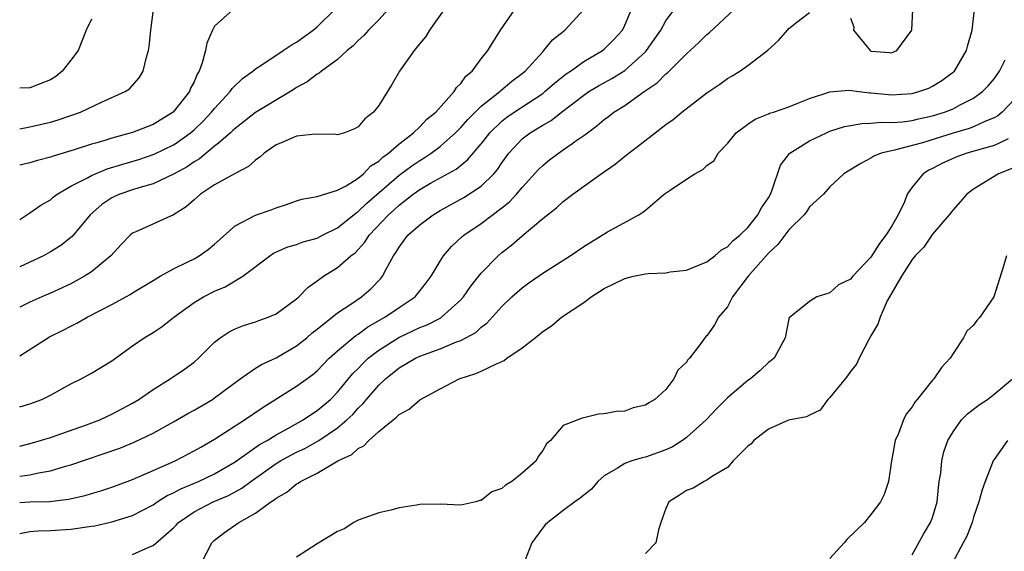
# Model space of a CAD drawing. Units: inches. Extents: x 2586000 to 2589000, y 1485000 to 1488000.
# Drawn here: x 2586000 to 2586096, y 1485868 to 1485920 of the extents above; entities that cross this region are included whole.
import ezdxf

# ---------------------------------------------------------------- set-up
doc = ezdxf.new("R2010")
doc.units = ezdxf.units.IN
doc.header["$MEASUREMENT"] = 0
doc.layers.add('LD25861485_2ft', color=166, linetype='Continuous')

msp = doc.modelspace()

# ---------------------------------------------------------------- linework, layer by layer
at = {"layer": 'LD25861485_2ft'}
for points, elevation in [([(2586000, 1485875.525), (2586001, 1485875.651), (2586001.847, 1485875.847), (2586003, 1485876.019), (2586004.471, 1485876.472), (2586005, 1485876.604), (2586009.75, 1485878.25), (2586011.174, 1485878.826), (2586013, 1485879.711), (2586015, 1485880.807), (2586016.39, 1485881.61), (2586017, 1485881.94), (2586018.787, 1485883), (2586019, 1485883.141), (2586021.499, 1485885), (2586023, 1485886.03), (2586023.592, 1485886.408), (2586025, 1485887.041), (2586027, 1485888.21), (2586027.99, 1485889), (2586028.525, 1485889.475), (2586029, 1485889.838), (2586031, 1485891.436), (2586032.294, 1485892.294), (2586033.323, 1485893), (2586034.232, 1485893.768), (2586035.213, 1485894.787), (2586035.381, 1485895), (2586035.764, 1485895.764), (2586036.457, 1485897), (2586036.687, 1485897.313), (2586037, 1485897.85), (2586037.849, 1485899), (2586039, 1485900.023), (2586040.298, 1485901), (2586041, 1485901.426), (2586043.319, 1485902.681), (2586045, 1485903.801), (2586046.22, 1485905), (2586046.581, 1485905.419), (2586047, 1485906.07), (2586047.68, 1485907), (2586048.599, 1485907.984), (2586049, 1485908.414), (2586049.76, 1485909), (2586051, 1485909.744), (2586051.808, 1485910.192), (2586052.824, 1485911), (2586055, 1485912.672), (2586055.482, 1485913), (2586056.429, 1485913.571), (2586057.725, 1485914.275), (2586059, 1485915.069), (2586061, 1485916.882), (2586061.113, 1485917), (2586062.495, 1485919), (2586063, 1485919.9), (2586064.319, 1485921.681)], 12066), ([(2586020.803, 1485921), (2586019, 1485919.386), (2586018.808, 1485919), (2586018.258, 1485917.742), (2586018.12, 1485917), (2586017.807, 1485915.807), (2586017.494, 1485915), (2586017.298, 1485914.702), (2586017, 1485913.972), (2586016.669, 1485913.331), (2586016.55, 1485913), (2586014.958, 1485911), (2586013, 1485909.794), (2586012.423, 1485909.577), (2586011, 1485909.003), (2586009, 1485908.472), (2586008.22, 1485908.22), (2586007.397, 1485907.984), (2586007, 1485907.871), (2586005.322, 1485907.322), (2586003.277, 1485906.724), (2586003, 1485906.61), (2586001.723, 1485906.277), (2586001, 1485906.061), (2586000, 1485905.818)], 12080), ([(2586000, 1485900.538), (2586001, 1485901.172), (2586002.052, 1485901.949), (2586003, 1485902.463), (2586003.276, 1485902.725), (2586003.645, 1485903), (2586005, 1485903.771), (2586006.607, 1485904.607), (2586007, 1485904.84), (2586008.536, 1485905.464), (2586010.062, 1485905.938), (2586011.612, 1485906.388), (2586013.11, 1485906.891), (2586015, 1485907.808), (2586015.246, 1485907.984), (2586016.668, 1485909), (2586017, 1485909.29), (2586017.874, 1485910.126), (2586018.705, 1485911), (2586019, 1485911.373), (2586020.521, 1485913), (2586020.702, 1485913.298), (2586021.708, 1485914.292), (2586022.725, 1485915), (2586023, 1485915.23), (2586023.607, 1485915.607), (2586025.688, 1485917), (2586026.456, 1485917.544), (2586027, 1485917.838), (2586028.621, 1485919), (2586029, 1485919.314), (2586030.742, 1485921)], 12078), ([(2586035.941, 1485921), (2586035, 1485920.009), (2586034.011, 1485919), (2586033.541, 1485918.459), (2586033, 1485917.981), (2586032.519, 1485917.481), (2586031.939, 1485917), (2586031, 1485916.121), (2586029.43, 1485915), (2586029.205, 1485914.795), (2586029, 1485914.704), (2586028.039, 1485913.961), (2586027, 1485913.402), (2586026.766, 1485913.234), (2586026.389, 1485913), (2586023, 1485910.96), (2586021, 1485909.414), (2586020.795, 1485909.205), (2586020.561, 1485909), (2586019.368, 1485907.984), (2586019, 1485907.671), (2586017.536, 1485906.464), (2586017, 1485906.157), (2586016.318, 1485905.682), (2586015, 1485904.947), (2586013, 1485904.009), (2586011.631, 1485903.631), (2586011, 1485903.423), (2586009.759, 1485903), (2586009.232, 1485902.768), (2586009, 1485902.651), (2586008.004, 1485901.996), (2586006.872, 1485901), (2586005.114, 1485898.886), (2586004.006, 1485897.994), (2586003, 1485897.374), (2586002.32, 1485897), (2586001, 1485896.379), (2586000, 1485895.935)], 12076), ([(2586041.397, 1485921), (2586039.97, 1485919), (2586039.608, 1485918.392), (2586039, 1485917.68), (2586038.451, 1485917), (2586037.021, 1485915), (2586036.29, 1485913.71), (2586035.864, 1485913), (2586035, 1485911.664), (2586034.484, 1485911), (2586033.66, 1485910.34), (2586033, 1485909.557), (2586032.635, 1485909.365), (2586031.668, 1485909), (2586031, 1485908.798), (2586030.824, 1485908.824), (2586028.849, 1485908.849), (2586027, 1485908.645), (2586025.424, 1485907.984), (2586025, 1485907.807), (2586023.821, 1485907), (2586023.4, 1485906.6), (2586023, 1485906.33), (2586022.311, 1485905.689), (2586021, 1485905.029), (2586019, 1485903.915), (2586017.616, 1485903), (2586017.296, 1485902.704), (2586017, 1485902.46), (2586016.24, 1485901.761), (2586015, 1485900.988), (2586011.338, 1485899.338), (2586011, 1485899.198), (2586010.766, 1485899), (2586009.901, 1485898.1), (2586008.897, 1485897), (2586007, 1485895.441), (2586006.335, 1485895), (2586005, 1485894.271), (2586004.139, 1485893.861), (2586003, 1485893.352), (2586002.156, 1485893), (2586001, 1485892.479), (2586000, 1485891.994)], 12074), ([(2586000, 1485887.249), (2586002.909, 1485889.091), (2586004.252, 1485889.748), (2586005, 1485890.147), (2586005.582, 1485890.418), (2586006.565, 1485891), (2586009, 1485892.263), (2586010.771, 1485893.229), (2586011, 1485893.382), (2586013, 1485894.585), (2586013.712, 1485895), (2586015, 1485895.718), (2586016.396, 1485896.396), (2586017, 1485896.711), (2586017.505, 1485897), (2586018.377, 1485897.623), (2586019, 1485898.127), (2586021, 1485899.912), (2586023, 1485900.961), (2586024.515, 1485901.485), (2586025, 1485901.679), (2586026.012, 1485901.988), (2586027, 1485902.346), (2586027.493, 1485902.507), (2586029, 1485902.769), (2586031, 1485903.393), (2586031.824, 1485903.824), (2586033, 1485904.571), (2586033.511, 1485905), (2586034.243, 1485905.757), (2586035, 1485906.215), (2586035.399, 1485906.601), (2586035.96, 1485907), (2586037, 1485907.922), (2586037.08, 1485907.984), (2586038.395, 1485909), (2586039, 1485909.579), (2586039.696, 1485910.305), (2586040.577, 1485911), (2586042.375, 1485913), (2586042.598, 1485913.402), (2586043, 1485913.785), (2586043.496, 1485914.504), (2586044.103, 1485915), (2586045, 1485916.19), (2586045.642, 1485917), (2586046.883, 1485919), (2586048.262, 1485921)], 12072), ([(2586000, 1485882.261), (2586001, 1485882.569), (2586002.169, 1485883), (2586003, 1485883.418), (2586005, 1485884.502), (2586006.004, 1485885), (2586007, 1485885.537), (2586009, 1485886.748), (2586011, 1485888.212), (2586012.137, 1485889), (2586013, 1485889.509), (2586013.892, 1485890.107), (2586015.016, 1485891), (2586017, 1485892.455), (2586017.91, 1485893), (2586019, 1485893.561), (2586020.021, 1485893.979), (2586021.757, 1485895), (2586024.378, 1485897), (2586024.754, 1485897.246), (2586026.138, 1485897.862), (2586027, 1485898.101), (2586027.649, 1485898.351), (2586029, 1485898.729), (2586029.525, 1485899), (2586031, 1485899.715), (2586032.804, 1485901.196), (2586033, 1485901.309), (2586033.858, 1485902.142), (2586037, 1485904.858), (2586038.234, 1485905.766), (2586039, 1485906.295), (2586039.451, 1485906.549), (2586040.11, 1485907), (2586041, 1485907.667), (2586041.358, 1485907.984), (2586042.502, 1485909), (2586043, 1485909.494), (2586043.706, 1485910.294), (2586045, 1485911.587), (2586046.802, 1485913), (2586046.898, 1485913.102), (2586047.983, 1485914.017), (2586049, 1485914.764), (2586049.286, 1485915), (2586051, 1485916.89), (2586051.119, 1485917), (2586051.955, 1485918.045), (2586053.144, 1485919), (2586055.008, 1485921)], 12070), ([(2586000, 1485878.439), (2586001.243, 1485878.757), (2586003, 1485879.293), (2586006.504, 1485880.504), (2586007.828, 1485881), (2586009, 1485881.545), (2586011, 1485882.632), (2586011.61, 1485883), (2586013, 1485883.97), (2586014.682, 1485885), (2586016.059, 1485885.94), (2586017, 1485886.628), (2586017.436, 1485887), (2586019, 1485888.577), (2586019.552, 1485889), (2586020.42, 1485889.58), (2586021, 1485889.862), (2586021.812, 1485890.188), (2586023, 1485890.548), (2586023.319, 1485890.681), (2586024.233, 1485891), (2586025, 1485891.332), (2586027, 1485892.811), (2586027.211, 1485893), (2586028.081, 1485893.919), (2586029, 1485894.549), (2586029.607, 1485895), (2586031, 1485895.855), (2586032.301, 1485897), (2586032.699, 1485897.301), (2586033.66, 1485898.339), (2586034.066, 1485899), (2586035.957, 1485901), (2586036.515, 1485901.485), (2586037, 1485901.946), (2586038.37, 1485903), (2586039, 1485903.45), (2586040.064, 1485904.064), (2586042.553, 1485905.447), (2586043.662, 1485906.338), (2586045, 1485907.917), (2586045.051, 1485907.984), (2586045.828, 1485909), (2586047, 1485910.131), (2586047.487, 1485910.513), (2586048.197, 1485911), (2586051, 1485912.836), (2586051.215, 1485913), (2586052.159, 1485913.841), (2586053.275, 1485914.725), (2586053.694, 1485915), (2586055, 1485915.946), (2586056.82, 1485917), (2586057, 1485917.144), (2586057.93, 1485918.07), (2586058.765, 1485919), (2586059, 1485919.479), (2586059.646, 1485921)], 12068), ([(2586000, 1485872.944), (2586001, 1485872.999), (2586002.947, 1485873.053), (2586004.747, 1485873.252), (2586006.386, 1485873.614), (2586007, 1485873.81), (2586007.925, 1485874.076), (2586009, 1485874.445), (2586011, 1485875.19), (2586013, 1485876.048), (2586015.161, 1485877), (2586017, 1485877.965), (2586017.649, 1485878.351), (2586019, 1485879.112), (2586021, 1485880.417), (2586021.929, 1485881), (2586023.75, 1485882.25), (2586027, 1485884.298), (2586028.568, 1485885.432), (2586029, 1485885.796), (2586030.18, 1485887), (2586031, 1485887.737), (2586032.771, 1485889.229), (2586033, 1485889.365), (2586033.941, 1485890.059), (2586035.605, 1485891), (2586037, 1485891.966), (2586038.551, 1485893), (2586039.643, 1485894.357), (2586040.129, 1485895), (2586041, 1485896.486), (2586041.324, 1485897), (2586042.109, 1485897.891), (2586043.135, 1485898.865), (2586043.296, 1485899), (2586045, 1485900.159), (2586047, 1485901.661), (2586047.746, 1485902.254), (2586048.431, 1485903), (2586049, 1485903.671), (2586050.593, 1485905.407), (2586051, 1485905.806), (2586051.661, 1485906.339), (2586052.526, 1485907), (2586053, 1485907.313), (2586053.927, 1485907.984), (2586054.132, 1485908.132), (2586055, 1485908.728), (2586055.35, 1485909), (2586056.315, 1485909.685), (2586057, 1485910.28), (2586057.42, 1485910.58), (2586057.942, 1485911), (2586059, 1485911.662), (2586060.891, 1485913), (2586062.148, 1485913.852), (2586063, 1485914.732), (2586063.157, 1485914.843), (2586065, 1485916.677), (2586065.377, 1485917), (2586066.222, 1485917.778), (2586067, 1485918.564), (2586067.241, 1485918.759), (2586069.676, 1485921)], 12064), ([(2586000, 1485909.361), (2586001, 1485909.558), (2586003, 1485910.027), (2586003.758, 1485910.243), (2586005.921, 1485911), (2586007.964, 1485911.964), (2586010.286, 1485913), (2586010.711, 1485913.288), (2586011.655, 1485914.345), (2586012.049, 1485915), (2586012.356, 1485916.356), (2586012.553, 1485917), (2586012.61, 1485917.39), (2586012.776, 1485919), (2586013.046, 1485921)], 12082), ([(2586000, 1485869.934), (2586001, 1485870.113), (2586001.809, 1485870.191), (2586003, 1485870.211), (2586005, 1485870.343), (2586007, 1485870.626), (2586007.319, 1485870.681), (2586009, 1485871.043), (2586011, 1485871.673), (2586013, 1485872.719), (2586013.411, 1485873), (2586014.383, 1485873.617), (2586015, 1485873.887), (2586015.717, 1485874.283), (2586017.45, 1485875), (2586019, 1485875.735), (2586021, 1485876.914), (2586023.388, 1485878.612), (2586024.114, 1485879), (2586025, 1485879.536), (2586026.149, 1485880.149), (2586027.654, 1485881), (2586028.435, 1485881.565), (2586029, 1485881.913), (2586030.301, 1485883), (2586031, 1485883.694), (2586032.495, 1485885.505), (2586033, 1485886.009), (2586033.477, 1485886.523), (2586033.988, 1485887), (2586035, 1485887.791), (2586036.964, 1485889.037), (2586038.329, 1485889.67), (2586039, 1485890.002), (2586039.722, 1485890.278), (2586041.047, 1485890.953), (2586041.113, 1485891), (2586043, 1485892.692), (2586043.281, 1485893), (2586043.978, 1485894.022), (2586045, 1485895.303), (2586046.641, 1485897), (2586047, 1485897.312), (2586047.955, 1485898.045), (2586049, 1485898.945), (2586051, 1485900.623), (2586052.331, 1485901.669), (2586053, 1485902.29), (2586053.942, 1485903), (2586056.698, 1485905), (2586058.056, 1485905.944), (2586059, 1485906.711), (2586060.651, 1485907.984), (2586061.968, 1485909), (2586063, 1485909.785), (2586063.708, 1485910.292), (2586064.543, 1485911), (2586067, 1485912.878), (2586068.26, 1485913.74), (2586069, 1485914.277), (2586069.463, 1485914.537), (2586070.217, 1485915), (2586071, 1485915.549), (2586072.949, 1485917.051), (2586073.999, 1485918.001), (2586074.847, 1485919), (2586075, 1485919.147), (2586075.765, 1485919.765), (2586077, 1485920.717)], 12062), ([(2586011, 1485867.869), (2586012.599, 1485868.599), (2586013, 1485868.746), (2586015, 1485870.467), (2586015.262, 1485870.738), (2586015.483, 1485871), (2586017, 1485872.028), (2586018.863, 1485873), (2586020.369, 1485873.631), (2586021.669, 1485874.331), (2586022.534, 1485875), (2586025, 1485876.744), (2586025.422, 1485877), (2586026.443, 1485877.557), (2586027, 1485877.841), (2586027.789, 1485878.211), (2586029.156, 1485879), (2586031, 1485880.232), (2586031.907, 1485881), (2586032.47, 1485881.53), (2586033, 1485882.134), (2586033.453, 1485882.547), (2586033.806, 1485883), (2586035, 1485884.382), (2586035.661, 1485885), (2586037, 1485886.071), (2586038.586, 1485887), (2586039, 1485887.196), (2586041, 1485887.919), (2586042.596, 1485888.596), (2586043, 1485888.738), (2586043.506, 1485889), (2586044.466, 1485889.534), (2586045, 1485890.051), (2586045.557, 1485890.443), (2586047, 1485892.038), (2586047.996, 1485893), (2586049, 1485893.886), (2586049.648, 1485894.352), (2586051, 1485895.295), (2586053.673, 1485897), (2586055, 1485897.906), (2586055.672, 1485898.329), (2586057.322, 1485899.322), (2586060.357, 1485901), (2586060.76, 1485901.24), (2586061, 1485901.459), (2586062.85, 1485903), (2586063.409, 1485903.409), (2586065, 1485904.483), (2586065.825, 1485905), (2586066.604, 1485905.396), (2586067, 1485905.801), (2586067.701, 1485906.299), (2586068.1, 1485907), (2586069, 1485907.935), (2586069.04, 1485907.984), (2586069.867, 1485909), (2586071, 1485909.842), (2586071.697, 1485910.303), (2586073, 1485910.831), (2586073.111, 1485910.889), (2586073.482, 1485911), (2586075, 1485911.529), (2586075.863, 1485911.863), (2586077, 1485912.334), (2586079, 1485912.992), (2586080.854, 1485913.146), (2586081.835, 1485913), (2586082.874, 1485912.873), (2586083, 1485912.877), (2586084.712, 1485912.712), (2586085, 1485912.703), (2586087, 1485912.831), (2586087.651, 1485913), (2586088.646, 1485913.354), (2586089, 1485913.522), (2586089.912, 1485914.088), (2586091.062, 1485914.938), (2586091.128, 1485915), (2586092.322, 1485917), (2586092.453, 1485917.547), (2586092.854, 1485919), (2586093.098, 1485921)], 12060), ([(2586081, 1485920.179), (2586081.331, 1485919.331), (2586081.3, 1485919), (2586082.921, 1485917), (2586083, 1485916.961), (2586084.808, 1485916.808), (2586085, 1485916.778), (2586085.517, 1485917), (2586086.995, 1485919), (2586087.074, 1485921)], 12062), ([(2586007, 1485920.064), (2586006.491, 1485919), (2586005.699, 1485917), (2586005, 1485916.057), (2586004.153, 1485915), (2586003.513, 1485914.487), (2586003, 1485914.155), (2586001, 1485913.388), (2586000, 1485913.325)], 12084), ([(2586017.693, 1485867), (2586018.732, 1485869), (2586019, 1485869.259), (2586019.985, 1485870.015), (2586021.353, 1485871), (2586023, 1485871.896), (2586024.482, 1485873), (2586024.804, 1485873.196), (2586025, 1485873.374), (2586026.052, 1485873.948), (2586027, 1485874.76), (2586027.165, 1485874.835), (2586027.378, 1485875), (2586029, 1485875.808), (2586031.004, 1485877), (2586032.369, 1485877.63), (2586033, 1485878.221), (2586033.545, 1485878.455), (2586034.034, 1485879), (2586035, 1485879.854), (2586036.404, 1485881), (2586036.752, 1485881.249), (2586037, 1485881.532), (2586037.964, 1485882.036), (2586039, 1485882.947), (2586041, 1485884.036), (2586042.844, 1485885), (2586044.486, 1485885.514), (2586045, 1485885.751), (2586046.474, 1485886.474), (2586047.221, 1485886.779), (2586047.512, 1485887), (2586049, 1485888.037), (2586050.25, 1485889), (2586051, 1485889.631), (2586051.848, 1485890.152), (2586052.842, 1485891), (2586055, 1485892.453), (2586055.718, 1485893), (2586057, 1485893.804), (2586059, 1485894.797), (2586059.857, 1485895), (2586061, 1485895.245), (2586061.276, 1485895.275), (2586063, 1485895.349), (2586063.424, 1485895.424), (2586065, 1485895.599), (2586067, 1485896.417), (2586067.788, 1485897), (2586068.421, 1485897.579), (2586069, 1485897.863), (2586069.539, 1485898.461), (2586070.215, 1485899), (2586071, 1485899.761), (2586071.983, 1485901), (2586072.322, 1485901.678), (2586073, 1485902.654), (2586073.195, 1485903), (2586073.337, 1485903.337), (2586074.171, 1485905.829), (2586075.045, 1485906.955), (2586075.093, 1485907), (2586076.634, 1485907.984), (2586077, 1485908.218), (2586078.652, 1485909), (2586079, 1485909.14), (2586080.413, 1485909.587), (2586081, 1485909.708), (2586082.101, 1485909.899), (2586083, 1485909.925), (2586083.983, 1485910.017), (2586085, 1485909.988), (2586086.06, 1485910.06), (2586087, 1485910.19), (2586087.644, 1485910.356), (2586089, 1485910.639), (2586090.181, 1485911), (2586091, 1485911.321), (2586091.708, 1485911.708), (2586093, 1485912.358), (2586093.878, 1485913), (2586094.418, 1485913.582), (2586095, 1485914.248), (2586095.529, 1485915), (2586096.086, 1485916.087)], 12058), ([(2586097, 1485912.262), (2586095.788, 1485911), (2586095.36, 1485910.64), (2586095, 1485910.458), (2586094.106, 1485910.106), (2586093, 1485909.582), (2586092.58, 1485909.42), (2586091, 1485908.957), (2586088.022, 1485908.022), (2586087.882, 1485907.984), (2586085.291, 1485907.291), (2586085, 1485907.243), (2586083.986, 1485907), (2586083.278, 1485906.722), (2586083, 1485906.512), (2586082.001, 1485905.999), (2586080.764, 1485905.237), (2586080.338, 1485905), (2586079, 1485903.734), (2586078.355, 1485903), (2586077, 1485901.769), (2586076.709, 1485901.291), (2586076.475, 1485901), (2586075, 1485899.527), (2586073.916, 1485898.084), (2586073, 1485897.26), (2586071.025, 1485895), (2586069.514, 1485893), (2586069, 1485892.031), (2586068.143, 1485891), (2586067.741, 1485890.259), (2586067, 1485889.207), (2586066.888, 1485889.112), (2586066.798, 1485889), (2586066.303, 1485888.303), (2586065.296, 1485887), (2586065.144, 1485886.856), (2586065, 1485886.61), (2586064.162, 1485885.837), (2586063.794, 1485885), (2586063, 1485883.973), (2586061.917, 1485883), (2586061.326, 1485882.674), (2586061, 1485882.425), (2586059.819, 1485882.181), (2586059, 1485881.862), (2586058.175, 1485881.825), (2586057, 1485881.574), (2586056.449, 1485881.551), (2586055, 1485881.194), (2586054.83, 1485881.17), (2586054.431, 1485881), (2586053, 1485880.459), (2586051.74, 1485879), (2586051.349, 1485878.651), (2586051, 1485878.02), (2586050.559, 1485877.441), (2586050.363, 1485877), (2586049, 1485875.808), (2586047.989, 1485875), (2586047.361, 1485874.639), (2586047, 1485874.302), (2586046.033, 1485873.967), (2586045, 1485873.127), (2586044.876, 1485873.124), (2586044.464, 1485873), (2586043, 1485872.693), (2586041, 1485872.796), (2586039, 1485872.764), (2586038.698, 1485872.699), (2586037, 1485872.431), (2586036.196, 1485872.196), (2586035, 1485871.936), (2586033, 1485871.212), (2586032.588, 1485871), (2586031.622, 1485870.378), (2586031, 1485870.103), (2586029, 1485868.928), (2586027, 1485867.617)], 12056), ([(2586096.391, 1485908.391), (2586095.501, 1485907.984), (2586095, 1485907.756), (2586092.362, 1485907), (2586091.371, 1485906.63), (2586089.984, 1485906.016), (2586089, 1485905.514), (2586088.646, 1485905.354), (2586088.073, 1485905), (2586087, 1485903.694), (2586086.543, 1485903), (2586086.256, 1485902.256), (2586085.666, 1485901), (2586085, 1485899.865), (2586084.453, 1485899), (2586083.815, 1485898.184), (2586083, 1485896.875), (2586081.224, 1485895), (2586081, 1485894.722), (2586079.834, 1485894.166), (2586079, 1485893.39), (2586077.73, 1485893), (2586077, 1485892.552), (2586075.036, 1485890.964), (2586075, 1485890.84), (2586074.633, 1485889), (2586073.564, 1485887), (2586073.248, 1485886.752), (2586073, 1485886.584), (2586072.199, 1485885.801), (2586071.242, 1485885), (2586071, 1485884.84), (2586069, 1485883.149), (2586067.932, 1485882.068), (2586066.917, 1485881), (2586065, 1485879.285), (2586064.611, 1485879), (2586063.639, 1485878.361), (2586063, 1485878.074), (2586061, 1485877.368), (2586060.696, 1485877.304), (2586059.682, 1485877), (2586059, 1485876.747), (2586058.291, 1485876.291), (2586057, 1485875.549), (2586056.358, 1485875), (2586055.746, 1485874.254), (2586055, 1485873.673), (2586054.649, 1485873.352), (2586054.112, 1485873), (2586053, 1485872.167), (2586051.486, 1485871), (2586051.24, 1485870.759), (2586051, 1485870.466), (2586049.945, 1485869), (2586049.206, 1485867.206)], 12054), ([(2586097, 1485905.612), (2586095.431, 1485905), (2586093, 1485903.483), (2586092.337, 1485903), (2586091.725, 1485902.275), (2586091, 1485901.481), (2586090.633, 1485901), (2586089, 1485899.109), (2586088.148, 1485897.852), (2586087.303, 1485897), (2586087, 1485896.633), (2586085.967, 1485895), (2586084.806, 1485893), (2586084.594, 1485892.594), (2586083.9, 1485891), (2586083.678, 1485890.322), (2586083, 1485889.199), (2586082.756, 1485888.756), (2586081.844, 1485887), (2586081.575, 1485886.425), (2586081, 1485885.716), (2586080.717, 1485885.282), (2586080.472, 1485885), (2586079, 1485883.172), (2586078.791, 1485883), (2586078.046, 1485881.954), (2586077, 1485881.461), (2586076.709, 1485881.291), (2586074.97, 1485880.97), (2586073, 1485880.08), (2586071.587, 1485879), (2586071.333, 1485878.667), (2586071, 1485878.444), (2586069.556, 1485877), (2586069, 1485876.369), (2586067.456, 1485875.457), (2586067, 1485875.112), (2586066.746, 1485875), (2586065.675, 1485874.325), (2586065, 1485874.106), (2586064.339, 1485873.662), (2586063.299, 1485873), (2586063, 1485872.354), (2586062.516, 1485871), (2586062.283, 1485870.283), (2586062.037, 1485869), (2586061, 1485867.962)], 12052), ([(2586096.206, 1485897), (2586095.879, 1485895.879), (2586094.989, 1485893), (2586093.615, 1485891), (2586093.32, 1485890.68), (2586093, 1485890.217), (2586092.352, 1485889.648), (2586092.023, 1485889), (2586091, 1485887.472), (2586090.724, 1485887), (2586089.886, 1485886.114), (2586089.142, 1485885), (2586089, 1485884.856), (2586087.498, 1485883), (2586087.263, 1485882.737), (2586087, 1485882.264), (2586086.444, 1485881.556), (2586086.182, 1485881), (2586085.68, 1485879.68), (2586085.367, 1485879), (2586085.001, 1485877), (2586084.699, 1485875), (2586084.277, 1485873.723), (2586083.942, 1485873), (2586083, 1485871.762), (2586082.368, 1485871), (2586080.658, 1485869.342), (2586080.385, 1485869), (2586079, 1485867.486)], 12050), ([(2586087, 1485867.855), (2586088.132, 1485869.868), (2586088.815, 1485871), (2586089, 1485871.491), (2586089.444, 1485873), (2586089.585, 1485874.415), (2586089.662, 1485875), (2586089.8, 1485875.8), (2586089.907, 1485877), (2586090.115, 1485877.885), (2586090.504, 1485879), (2586091, 1485879.845), (2586091.833, 1485881), (2586092.409, 1485881.591), (2586093.55, 1485882.45), (2586094.359, 1485883), (2586095, 1485883.507), (2586096.791, 1485885)], 12048), ([(2586096.295, 1485879), (2586095, 1485877.136), (2586094.921, 1485877), (2586094.124, 1485875), (2586093.827, 1485874.173), (2586093.504, 1485873), (2586093, 1485871.505), (2586092.871, 1485871), (2586092.337, 1485869.663), (2586092.002, 1485869), (2586090.902, 1485867)], 12046)]:
    msp.add_lwpolyline(points, dxfattribs=dict(at, elevation=elevation))

doc.saveas('drawing.dxf')
